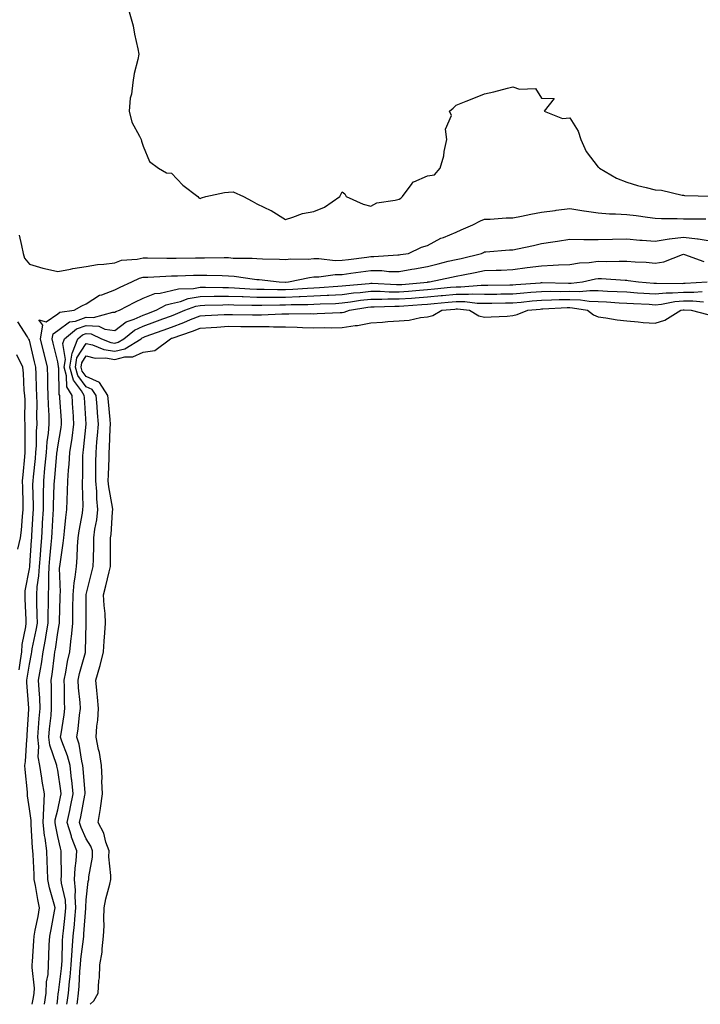
# Model space of a CAD drawing. Units: inches. Extents: x 936803 to 939443, y 7279418 to 7282058.
# Drawn here: x 937545 to 937784, y 7279418 to 7279764 of the extents above; entities that cross this region are included whole.
import ezdxf

# ---------------------------------------------------------------- set-up
doc = ezdxf.new("R2010")
doc.units = ezdxf.units.IN
doc.header["$MEASUREMENT"] = 0
doc.layers.add('Contour_93687279', color=7, linetype='Continuous', true_color=0x9f13c3)

msp = doc.modelspace()

# ---------------------------------------------------------------- linework, layer by layer
at = {"layer": 'Contour_93687279'}
for points in [[(937583.12, 7279766.85, 3220), (937584.54, 7279761.92, 3220), (937585.07, 7279758.94, 3220), (937586.15, 7279753.82, 3220), (937586.5, 7279751.92, 3220), (937586.18, 7279750.05, 3220), (937584.89, 7279745.08, 3220), (937584.46, 7279741.92, 3220), (937583.96, 7279737.83, 3220), (937583.46, 7279736.51, 3220), (937583.14, 7279731.92, 3220), (937584.13, 7279728, 3220), (937586.83, 7279723.14, 3220), (937587.34, 7279721.92, 3220), (937587.43, 7279721.3, 3220), (937588.05, 7279719.6, 3220), (937590.31, 7279714.19, 3220), (937593.44, 7279711.92, 3220), (937596.32, 7279710.19, 3220), (937598.05, 7279710.12, 3220), (937602.03, 7279705.9, 3220), (937607.23, 7279701.92, 3220), (937607.6, 7279701.47, 3220), (937608.05, 7279701.16, 3220), (937608.59, 7279701.38, 3220), (937610.04, 7279701.92, 3220), (937616.61, 7279703.36, 3220), (937618.05, 7279703.38, 3220), (937619.66, 7279703.53, 3220), (937623.31, 7279701.92, 3220), (937626.37, 7279700.24, 3220), (937628.05, 7279699.31, 3220), (937632.97, 7279697, 3220), (937633.08, 7279696.95, 3220), (937638.05, 7279693.85, 3220), (937640.72, 7279694.59, 3220), (937644.05, 7279695.91, 3220), (937648.05, 7279696.69, 3220), (937651.85, 7279698.12, 3220), (937657.22, 7279701.92, 3220), (937658.05, 7279703.55, 3220), (937659, 7279702.87, 3220), (937659.45, 7279701.92, 3220), (937665.35, 7279699.21, 3220), (937668.05, 7279698.56, 3220), (937670.24, 7279699.72, 3220), (937676.71, 7279700.58, 3220), (937678.05, 7279701, 3220), (937678.67, 7279701.3, 3220), (937679.24, 7279701.92, 3220), (937682.63, 7279706.5, 3220), (937682.91, 7279707.06, 3220), (937683.21, 7279707.08, 3220), (937688.05, 7279709.14, 3220), (937690.47, 7279709.5, 3220), (937692.51, 7279711.92, 3220), (937693.75, 7279716.22, 3220), (937693.89, 7279717.77, 3220), (937694.77, 7279721.92, 3220), (937694.37, 7279725.6, 3220), (937696.47, 7279730.35, 3220), (937695.75, 7279731.92, 3220), (937697.04, 7279732.93, 3220), (937698.05, 7279734.04, 3220), (937701.56, 7279735.43, 3220), (937703.71, 7279736.26, 3220), (937708.05, 7279738.01, 3220), (937711.32, 7279738.65, 3220), (937716.13, 7279740, 3220), (937718.05, 7279740.44, 3220), (937720.38, 7279739.59, 3220), (937725.97, 7279739.85, 3220), (937728.05, 7279736.5, 3220), (937732.51, 7279736.38, 3220), (937729.08, 7279731.92, 3220), (937735.5, 7279729.37, 3220), (937738.05, 7279729.6, 3220), (937740.97, 7279724.84, 3220), (937741.92, 7279721.92, 3220), (937743.83, 7279717.7, 3220), (937748.05, 7279712.22, 3220), (937748.22, 7279712.1, 3220), (937748.46, 7279711.92, 3220), (937754.47, 7279708.34, 3220), (937758.05, 7279706.93, 3220), (937761.85, 7279705.72, 3220), (937764.92, 7279705.05, 3220), (937768.05, 7279704.19, 3220), (937770.24, 7279704.11, 3220), (937777.6, 7279702.37, 3220), (937778.05, 7279702.35, 3220), (937778.35, 7279702.22, 3220), (937787.97, 7279702, 3220)], [(937544.46, 7279688.33, 3219), (937545.29, 7279684.68, 3219), (937545.83, 7279681.92, 3219), (937546.38, 7279680.25, 3219), (937548.05, 7279678.16, 3219), (937552.84, 7279676.71, 3219), (937553.33, 7279676.64, 3219), (937558.05, 7279675.53, 3219), (937562.52, 7279676.39, 3219), (937563.34, 7279676.64, 3219), (937568.05, 7279677.34, 3219), (937572.01, 7279677.96, 3219), (937574.26, 7279678.12, 3219), (937578.05, 7279678.64, 3219), (937580.48, 7279679.49, 3219), (937586.01, 7279679.88, 3219), (937588.05, 7279680.35, 3219), (937589.59, 7279680.38, 3219), (937596.34, 7279680.21, 3219), (937598.05, 7279680.24, 3219), (937599.69, 7279680.28, 3219), (937606.44, 7279680.31, 3219), (937608.05, 7279680.35, 3219), (937609.64, 7279680.34, 3219), (937616.55, 7279680.42, 3219), (937618.05, 7279680.41, 3219), (937619.69, 7279680.28, 3219), (937626.37, 7279680.24, 3219), (937628.05, 7279680.08, 3219), (937630, 7279679.97, 3219), (937635.99, 7279679.86, 3219), (937638.05, 7279679.72, 3219), (937640.02, 7279679.95, 3219), (937646.04, 7279679.91, 3219), (937648.05, 7279680.09, 3219), (937649.85, 7279680.12, 3219), (937655.58, 7279679.45, 3219), (937658.05, 7279679.48, 3219), (937660.19, 7279679.77, 3219), (937666.74, 7279680.61, 3219), (937668.05, 7279680.79, 3219), (937669.2, 7279680.77, 3219), (937677.54, 7279681.41, 3219), (937678.05, 7279681.4, 3219), (937678.48, 7279681.48, 3219), (937681.3, 7279681.92, 3219), (937685.9, 7279684.07, 3219), (937688.05, 7279684.65, 3219), (937692.76, 7279687.21, 3219), (937693.66, 7279687.53, 3219), (937698.05, 7279689.37, 3219), (937699.81, 7279690.16, 3219), (937703.92, 7279691.92, 3219), (937706.6, 7279693.37, 3219), (937708.05, 7279693.9, 3219), (937710.06, 7279693.92, 3219), (937715.62, 7279694.35, 3219), (937718.05, 7279694.37, 3219), (937721.11, 7279694.99, 3219), (937724.3, 7279695.66, 3219), (937728.05, 7279696.38, 3219), (937732.94, 7279697.03, 3219), (937733.19, 7279697.06, 3219), (937738.05, 7279697.7, 3219), (937743.02, 7279696.89, 3219), (937743.08, 7279696.88, 3219), (937748.05, 7279696.15, 3219), (937751.99, 7279695.86, 3219), (937754.11, 7279695.86, 3219), (937758.05, 7279695.6, 3219), (937761.33, 7279695.2, 3219), (937765.31, 7279694.66, 3219), (937768.05, 7279694.32, 3219), (937770.32, 7279694.19, 3219), (937775.8, 7279694.17, 3219), (937778.05, 7279694.05, 3219), (937780.18, 7279694.05, 3219), (937785.86, 7279694.11, 3219)], [(937549.09, 7279418, 3218), (937549.54, 7279420.44, 3218), (937549.76, 7279421.92, 3218), (937549.82, 7279423.69, 3218), (937549.02, 7279430.94, 3218), (937549.07, 7279431.92, 3218), (937549.12, 7279432.99, 3218), (937549.67, 7279440.3, 3218), (937549.75, 7279441.92, 3218), (937550.15, 7279444.02, 3218), (937551.1, 7279448.87, 3218), (937551.68, 7279451.92, 3218), (937550.98, 7279454.85, 3218), (937550.22, 7279459.75, 3218), (937549.77, 7279461.92, 3218), (937549.71, 7279463.59, 3218), (937549.34, 7279470.62, 3218), (937549.3, 7279471.92, 3218), (937549.15, 7279473.02, 3218), (937548.75, 7279481.22, 3218), (937548.67, 7279481.92, 3218), (937548.69, 7279482.56, 3218), (937548.05, 7279486.73, 3218), (937547.43, 7279491.3, 3218), (937547.43, 7279491.92, 3218), (937547.37, 7279492.59, 3218), (937546.63, 7279500.5, 3218), (937546.51, 7279501.92, 3218), (937546.69, 7279503.28, 3218), (937547.14, 7279511.01, 3218), (937547.25, 7279511.92, 3218), (937547.27, 7279512.69, 3218), (937547.9, 7279521.77, 3218), (937547.91, 7279521.92, 3218), (937547.91, 7279522.07, 3218), (937547.21, 7279531.08, 3218), (937547.2, 7279531.92, 3218), (937547.29, 7279532.68, 3218), (937548.05, 7279537.52, 3218), (937548.79, 7279541.18, 3218), (937548.9, 7279541.92, 3218), (937549.09, 7279542.96, 3218), (937550.46, 7279549.52, 3218), (937550.87, 7279551.92, 3218), (937550.85, 7279554.72, 3218), (937550.69, 7279559.28, 3218), (937550.67, 7279561.92, 3218), (937550.86, 7279564.73, 3218), (937551.42, 7279568.55, 3218), (937551.61, 7279571.92, 3218), (937551.93, 7279575.81, 3218), (937552.08, 7279577.89, 3218), (937552.42, 7279581.92, 3218), (937552.68, 7279586.55, 3218), (937552.72, 7279587.25, 3218), (937552.98, 7279591.92, 3218), (937553.04, 7279596.91, 3218), (937553.04, 7279596.93, 3218), (937553.09, 7279601.92, 3218), (937553.54, 7279606.43, 3218), (937553.64, 7279607.51, 3218), (937554.07, 7279611.92, 3218), (937554.33, 7279615.64, 3218), (937554.8, 7279618.68, 3218), (937555.07, 7279621.92, 3218), (937555, 7279624.97, 3218), (937554.78, 7279628.65, 3218), (937554.71, 7279631.92, 3218), (937554.61, 7279635.36, 3218), (937554.55, 7279638.42, 3218), (937554.45, 7279641.92, 3218), (937553.28, 7279646.69, 3218), (937553.19, 7279647.07, 3218), (937552, 7279651.92, 3218), (937552.81, 7279656.68, 3218), (937551.42, 7279658.54, 3218), (937553.98, 7279657.85, 3218), (937558.05, 7279660.65, 3218), (937558.78, 7279661.2, 3218), (937563.76, 7279661.92, 3218), (937566.45, 7279663.52, 3218), (937568.05, 7279664.19, 3218), (937572.74, 7279667.23, 3218), (937573.51, 7279667.38, 3218), (937578.05, 7279669.07, 3218), (937579.93, 7279670.04, 3218), (937584.05, 7279671.92, 3218), (937586.74, 7279673.23, 3218), (937588.05, 7279673.53, 3218), (937589.69, 7279673.56, 3218), (937596.04, 7279673.93, 3218), (937598.05, 7279673.97, 3218), (937600.14, 7279674.01, 3218), (937605.73, 7279674.23, 3218), (937608.05, 7279674.29, 3218), (937610.4, 7279674.27, 3218), (937615.87, 7279674.1, 3218), (937618.05, 7279674.08, 3218), (937620.06, 7279673.93, 3218), (937627.15, 7279672.82, 3218), (937628.05, 7279672.74, 3218), (937628.82, 7279672.69, 3218), (937635.83, 7279671.92, 3218), (937637.97, 7279671.83, 3218), (937638.05, 7279671.83, 3218), (937638.13, 7279671.84, 3218), (937639.13, 7279671.92, 3218), (937646.49, 7279673.48, 3218), (937648.05, 7279673.62, 3218), (937649.78, 7279673.65, 3218), (937655.51, 7279674.46, 3218), (937658.05, 7279674.49, 3218), (937661.04, 7279674.91, 3218), (937664.54, 7279675.43, 3218), (937668.05, 7279675.9, 3218), (937671.98, 7279675.85, 3218), (937674.38, 7279675.58, 3218), (937678.05, 7279675.52, 3218), (937682.47, 7279676.34, 3218), (937683.43, 7279676.54, 3218), (937688.05, 7279677.36, 3218), (937691.76, 7279678.21, 3218), (937695.26, 7279679.14, 3218), (937698.05, 7279679.81, 3218), (937699.8, 7279680.16, 3218), (937706.98, 7279681.92, 3218), (937707.71, 7279682.25, 3218), (937708.05, 7279682.41, 3218), (937708.57, 7279682.45, 3218), (937716.86, 7279683.11, 3218), (937718.05, 7279683.2, 3218), (937719.68, 7279683.55, 3218), (937725.23, 7279684.74, 3218), (937728.05, 7279685.35, 3218), (937732.1, 7279685.97, 3218), (937733.72, 7279686.25, 3218), (937738.05, 7279686.89, 3218), (937742.94, 7279686.81, 3218), (937743.14, 7279686.82, 3218), (937748.05, 7279686.76, 3218), (937753, 7279686.87, 3218), (937753.09, 7279686.87, 3218), (937758.05, 7279686.98, 3218), (937762.7, 7279686.57, 3218), (937763.44, 7279686.54, 3218), (937768.05, 7279686.16, 3218), (937772.97, 7279687, 3218), (937773.12, 7279687, 3218), (937778.05, 7279687.61, 3218), (937782.95, 7279687.03, 3218), (937783.16, 7279687.03, 3218), (937788.05, 7279686.23, 3218)], [(937553.43, 7279418, 3217), (937554.01, 7279421.92, 3217), (937554.14, 7279425.84, 3217), (937554.63, 7279428.49, 3217), (937554.78, 7279431.92, 3217), (937554.94, 7279435.03, 3217), (937555.06, 7279438.93, 3217), (937555.22, 7279441.92, 3217), (937555.67, 7279444.29, 3217), (937556.87, 7279450.74, 3217), (937557.09, 7279451.92, 3217), (937556.8, 7279453.17, 3217), (937555.12, 7279458.99, 3217), (937554.51, 7279461.92, 3217), (937554.39, 7279465.58, 3217), (937554.36, 7279468.23, 3217), (937554.24, 7279471.92, 3217), (937553.63, 7279476.34, 3217), (937553.43, 7279477.3, 3217), (937552.89, 7279481.92, 3217), (937553.09, 7279486.88, 3217), (937553.12, 7279486.99, 3217), (937553.43, 7279491.92, 3217), (937552.6, 7279496.47, 3217), (937552.44, 7279497.53, 3217), (937551.69, 7279501.92, 3217), (937551.12, 7279505, 3217), (937551.39, 7279508.58, 3217), (937551, 7279511.92, 3217), (937551.3, 7279515.17, 3217), (937551.56, 7279518.41, 3217), (937551.9, 7279521.92, 3217), (937551.73, 7279525.6, 3217), (937551.45, 7279528.52, 3217), (937551.28, 7279531.92, 3217), (937551.94, 7279535.81, 3217), (937552.31, 7279537.66, 3217), (937552.97, 7279541.92, 3217), (937553.75, 7279546.22, 3217), (937553.99, 7279547.86, 3217), (937554.69, 7279551.92, 3217), (937554.67, 7279555.3, 3217), (937554.77, 7279558.64, 3217), (937554.75, 7279561.92, 3217), (937554.96, 7279565.01, 3217), (937554.87, 7279568.74, 3217), (937555.05, 7279571.92, 3217), (937555.28, 7279574.69, 3217), (937555.76, 7279579.63, 3217), (937555.95, 7279581.92, 3217), (937556.06, 7279583.9, 3217), (937556.42, 7279590.29, 3217), (937556.51, 7279591.92, 3217), (937556.53, 7279593.44, 3217), (937556.83, 7279600.7, 3217), (937556.85, 7279601.92, 3217), (937556.96, 7279603.01, 3217), (937557.73, 7279611.6, 3217), (937557.76, 7279611.92, 3217), (937557.78, 7279612.19, 3217), (937558.05, 7279613.94, 3217), (937559.24, 7279620.74, 3217), (937559.39, 7279621.92, 3217), (937559.31, 7279623.18, 3217), (937558.82, 7279631.15, 3217), (937558.77, 7279631.92, 3217), (937558.5, 7279632.37, 3217), (937558.37, 7279641.6, 3217), (937558.28, 7279641.92, 3217), (937558.32, 7279642.19, 3217), (937558.05, 7279643.84, 3217), (937556.47, 7279650.34, 3217), (937556.08, 7279651.92, 3217), (937556.37, 7279653.61, 3217), (937558.05, 7279654.76, 3217), (937562.16, 7279657.81, 3217), (937564.25, 7279658.11, 3217), (937568.05, 7279659.5, 3217), (937570.63, 7279659.33, 3217), (937577.42, 7279661.3, 3217), (937578.05, 7279661.21, 3217), (937578.46, 7279661.51, 3217), (937579.71, 7279661.92, 3217), (937585.17, 7279664.8, 3217), (937588.05, 7279666.18, 3217), (937592.18, 7279667.79, 3217), (937594.02, 7279667.89, 3217), (937598.05, 7279668.84, 3217), (937600.52, 7279669.46, 3217), (937605.71, 7279669.59, 3217), (937608.05, 7279669.99, 3217), (937609.96, 7279670.01, 3217), (937616.04, 7279669.92, 3217), (937618.05, 7279669.94, 3217), (937620.12, 7279669.85, 3217), (937625.61, 7279669.48, 3217), (937628.05, 7279669.38, 3217), (937630.6, 7279669.37, 3217), (937635.32, 7279669.19, 3217), (937638.05, 7279669.18, 3217), (937640.68, 7279669.29, 3217), (937645.84, 7279669.71, 3217), (937648.05, 7279669.81, 3217), (937650.06, 7279669.91, 3217), (937656.52, 7279670.39, 3217), (937658.05, 7279670.46, 3217), (937659.33, 7279670.64, 3217), (937667.47, 7279671.34, 3217), (937668.05, 7279671.41, 3217), (937668.56, 7279671.4, 3217), (937677.08, 7279670.95, 3217), (937678.05, 7279670.94, 3217), (937678.96, 7279671.01, 3217), (937687.98, 7279671.84, 3217), (937688.05, 7279671.85, 3217), (937688.11, 7279671.86, 3217), (937688.77, 7279671.92, 3217), (937696.44, 7279673.52, 3217), (937698.05, 7279673.91, 3217), (937700.55, 7279674.42, 3217), (937704.81, 7279675.16, 3217), (937708.05, 7279675.87, 3217), (937712.14, 7279676.01, 3217), (937713.91, 7279676.05, 3217), (937718.05, 7279676.2, 3217), (937723.04, 7279676.91, 3217), (937723.06, 7279676.91, 3217), (937728.05, 7279677.59, 3217), (937732.25, 7279677.72, 3217), (937734.03, 7279677.9, 3217), (937738.05, 7279678.03, 3217), (937741.43, 7279678.54, 3217), (937744.85, 7279678.72, 3217), (937748.05, 7279679.13, 3217), (937750.89, 7279679.08, 3217), (937755.36, 7279679.22, 3217), (937758.05, 7279679.19, 3217), (937761.05, 7279678.92, 3217), (937764.9, 7279678.78, 3217), (937768.05, 7279678.46, 3217), (937771.06, 7279678.91, 3217), (937777.63, 7279681.51, 3217), (937778.05, 7279681.6, 3217), (937778.42, 7279681.55, 3217), (937785.21, 7279679.09, 3217)], [(937557.8, 7279418, 3216), (937558.05, 7279420.1, 3216), (937558.21, 7279421.76, 3216), (937558.23, 7279421.92, 3216), (937558.25, 7279422.12, 3216), (937559.34, 7279430.63, 3216), (937559.45, 7279431.92, 3216), (937559.55, 7279433.42, 3216), (937559.68, 7279440.29, 3216), (937559.82, 7279441.92, 3216), (937560.01, 7279443.88, 3216), (937560.67, 7279449.3, 3216), (937560.92, 7279451.92, 3216), (937560.73, 7279454.6, 3216), (937559.36, 7279460.61, 3216), (937559.23, 7279461.92, 3216), (937559.3, 7279463.18, 3216), (937559.21, 7279470.76, 3216), (937559.29, 7279471.92, 3216), (937558.95, 7279472.82, 3216), (937558.05, 7279476.97, 3216), (937557.21, 7279481.08, 3216), (937557.11, 7279481.92, 3216), (937557.15, 7279482.83, 3216), (937558.05, 7279486.39, 3216), (937559.02, 7279490.95, 3216), (937559.22, 7279491.92, 3216), (937559.1, 7279492.97, 3216), (937558.05, 7279500.24, 3216), (937557.76, 7279501.64, 3216), (937557.71, 7279501.92, 3216), (937557.64, 7279502.33, 3216), (937555.2, 7279509.07, 3216), (937554.86, 7279511.92, 3216), (937555.13, 7279514.84, 3216), (937555.67, 7279519.54, 3216), (937555.9, 7279521.92, 3216), (937555.79, 7279524.18, 3216), (937555.8, 7279529.67, 3216), (937555.69, 7279531.92, 3216), (937556.03, 7279533.94, 3216), (937556.85, 7279540.72, 3216), (937557.03, 7279541.92, 3216), (937557.19, 7279542.78, 3216), (937558.05, 7279548.71, 3216), (937558.56, 7279551.41, 3216), (937558.6, 7279551.92, 3216), (937558.62, 7279552.49, 3216), (937558.91, 7279561.06, 3216), (937558.92, 7279561.92, 3216), (937559, 7279562.87, 3216), (937558.71, 7279571.26, 3216), (937558.78, 7279571.92, 3216), (937558.86, 7279572.73, 3216), (937559.97, 7279580.01, 3216), (937560.13, 7279581.92, 3216), (937560.43, 7279584.3, 3216), (937560.84, 7279589.13, 3216), (937561.24, 7279591.92, 3216), (937561.31, 7279595.18, 3216), (937561.52, 7279598.45, 3216), (937561.58, 7279601.92, 3216), (937561.83, 7279605.7, 3216), (937562.09, 7279607.89, 3216), (937562.33, 7279611.92, 3216), (937563.05, 7279616.92, 3216), (937563.72, 7279621.92, 3216), (937563.42, 7279626.55, 3216), (937563.37, 7279627.24, 3216), (937563.07, 7279631.92, 3216), (937561.18, 7279635.05, 3216), (937561.13, 7279638.84, 3216), (937560.27, 7279641.92, 3216), (937560.72, 7279644.59, 3216), (937559.78, 7279650.19, 3216), (937560.47, 7279651.92, 3216), (937564.61, 7279655.36, 3216), (937568.05, 7279656.61, 3216), (937572.46, 7279656.33, 3216), (937574.64, 7279655.33, 3216), (937578.05, 7279654.86, 3216), (937582.11, 7279657.87, 3216), (937584.92, 7279658.79, 3216), (937588.05, 7279660.22, 3216), (937589.3, 7279660.67, 3216), (937592.62, 7279661.92, 3216), (937596.15, 7279663.82, 3216), (937598.05, 7279664.27, 3216), (937601.19, 7279665.05, 3216), (937603.88, 7279666.09, 3216), (937608.05, 7279666.81, 3216), (937613, 7279666.87, 3216), (937613.1, 7279666.87, 3216), (937618.05, 7279666.92, 3216), (937622.85, 7279666.72, 3216), (937623.26, 7279666.71, 3216), (937628.05, 7279666.53, 3216), (937632.64, 7279666.51, 3216), (937633.44, 7279666.54, 3216), (937638.05, 7279666.52, 3216), (937642.85, 7279666.72, 3216), (937643.24, 7279666.72, 3216), (937648.05, 7279666.95, 3216), (937652.78, 7279667.18, 3216), (937653.36, 7279667.23, 3216), (937658.05, 7279667.48, 3216), (937661.98, 7279667.99, 3216), (937664.32, 7279668.19, 3216), (937668.05, 7279668.65, 3216), (937671.35, 7279668.62, 3216), (937674.58, 7279668.44, 3216), (937678.05, 7279668.42, 3216), (937681.3, 7279668.67, 3216), (937685.15, 7279669.03, 3216), (937688.05, 7279669.24, 3216), (937690.49, 7279669.48, 3216), (937696.15, 7279670.02, 3216), (937698.05, 7279670.2, 3216), (937699.79, 7279670.17, 3216), (937706.88, 7279670.76, 3216), (937708.05, 7279670.74, 3216), (937709.22, 7279670.75, 3216), (937716.98, 7279670.85, 3216), (937718.05, 7279670.86, 3216), (937719.03, 7279670.94, 3216), (937727.75, 7279671.62, 3216), (937728.05, 7279671.65, 3216), (937728.32, 7279671.65, 3216), (937737.61, 7279671.47, 3216), (937738.05, 7279671.48, 3216), (937738.5, 7279671.47, 3216), (937742.53, 7279671.92, 3216), (937747.04, 7279672.94, 3216), (937748.05, 7279673.06, 3216), (937749.17, 7279673.04, 3216), (937757.47, 7279672.5, 3216), (937758.05, 7279672.49, 3216), (937758.57, 7279672.44, 3216), (937762.14, 7279671.92, 3216), (937767.62, 7279671.48, 3216), (937768.05, 7279671.46, 3216), (937768.47, 7279671.5, 3216), (937777.51, 7279671.37, 3216), (937778.05, 7279671.42, 3216), (937778.55, 7279671.42, 3216), (937786.36, 7279671.92, 3216)], [(937561.29, 7279418, 3215), (937561.35, 7279418.62, 3215), (937561.8, 7279421.92, 3215), (937562.17, 7279426.03, 3215), (937562.37, 7279427.6, 3215), (937562.71, 7279431.92, 3215), (937563.07, 7279436.9, 3215), (937563.08, 7279436.95, 3215), (937563.48, 7279441.92, 3215), (937563.89, 7279446.08, 3215), (937564.03, 7279447.9, 3215), (937564.41, 7279451.92, 3215), (937564.12, 7279455.85, 3215), (937564.27, 7279458.14, 3215), (937563.9, 7279461.92, 3215), (937564.14, 7279465.83, 3215), (937564.5, 7279468.37, 3215), (937564.74, 7279471.92, 3215), (937562.91, 7279476.77, 3215), (937562.83, 7279477.14, 3215), (937561.4, 7279481.92, 3215), (937562.27, 7279486.14, 3215), (937562.54, 7279487.43, 3215), (937563.46, 7279491.92, 3215), (937562.94, 7279496.81, 3215), (937562.9, 7279497.07, 3215), (937562.35, 7279501.92, 3215), (937561.49, 7279505.36, 3215), (937559.5, 7279510.47, 3215), (937559.05, 7279511.92, 3215), (937559.21, 7279513.08, 3215), (937560.27, 7279519.7, 3215), (937560.57, 7279521.92, 3215), (937560.44, 7279524.31, 3215), (937560.45, 7279529.52, 3215), (937560.34, 7279531.92, 3215), (937560.91, 7279534.78, 3215), (937561.46, 7279538.5, 3215), (937562.24, 7279541.92, 3215), (937562.76, 7279546.63, 3215), (937562.85, 7279547.12, 3215), (937563.29, 7279551.92, 3215), (937563.39, 7279556.59, 3215), (937563.39, 7279557.26, 3215), (937563.47, 7279561.92, 3215), (937563.81, 7279566.17, 3215), (937564.21, 7279568.08, 3215), (937564.6, 7279571.92, 3215), (937564.9, 7279575.07, 3215), (937564.99, 7279578.86, 3215), (937565.25, 7279581.92, 3215), (937565.57, 7279584.4, 3215), (937566.72, 7279590.59, 3215), (937566.91, 7279591.92, 3215), (937566.94, 7279593.03, 3215), (937566.75, 7279600.62, 3215), (937566.78, 7279601.92, 3215), (937566.85, 7279603.12, 3215), (937566.9, 7279610.77, 3215), (937566.97, 7279611.92, 3215), (937567.1, 7279612.87, 3215), (937568.05, 7279621.91, 3215), (937567.42, 7279631.29, 3215), (937567.37, 7279631.92, 3215), (937566.35, 7279633.62, 3215), (937563.52, 7279637.4, 3215), (937562.26, 7279641.92, 3215), (937563.09, 7279646.87, 3215), (937563.25, 7279647.12, 3215), (937565.14, 7279651.92, 3215), (937566.73, 7279653.24, 3215), (937568.05, 7279653.72, 3215), (937569.74, 7279653.61, 3215), (937573.42, 7279651.92, 3215), (937576.73, 7279650.59, 3215), (937578.05, 7279650.39, 3215), (937579.29, 7279650.68, 3215), (937581.29, 7279651.92, 3215), (937585.04, 7279654.93, 3215), (937588.05, 7279656.3, 3215), (937592.17, 7279657.81, 3215), (937595, 7279658.86, 3215), (937598.05, 7279660, 3215), (937599.46, 7279660.51, 3215), (937602.77, 7279661.92, 3215), (937606.59, 7279663.38, 3215), (937608.05, 7279663.64, 3215), (937609.79, 7279663.66, 3215), (937616.08, 7279663.88, 3215), (937618.05, 7279663.91, 3215), (937619.96, 7279663.82, 3215), (937626.23, 7279663.75, 3215), (937628.05, 7279663.67, 3215), (937629.79, 7279663.67, 3215), (937636.1, 7279663.87, 3215), (937638.05, 7279663.86, 3215), (937640.08, 7279663.95, 3215), (937645.98, 7279663.99, 3215), (937648.05, 7279664.09, 3215), (937650.33, 7279664.2, 3215), (937655.62, 7279664.35, 3215), (937658.05, 7279664.48, 3215), (937661, 7279664.87, 3215), (937664.52, 7279665.46, 3215), (937668.05, 7279665.88, 3215), (937671.98, 7279665.85, 3215), (937674.04, 7279665.93, 3215), (937678.05, 7279665.9, 3215), (937682.36, 7279666.23, 3215), (937683.67, 7279666.3, 3215), (937688.05, 7279666.65, 3215), (937692.86, 7279667.11, 3215), (937693.27, 7279667.14, 3215), (937698.05, 7279667.6, 3215), (937702.43, 7279667.54, 3215), (937703.78, 7279667.65, 3215), (937708.05, 7279667.57, 3215), (937712.34, 7279667.63, 3215), (937713.78, 7279667.65, 3215), (937718.05, 7279667.7, 3215), (937721.92, 7279668.05, 3215), (937724.37, 7279668.24, 3215), (937728.05, 7279668.56, 3215), (937731.36, 7279668.61, 3215), (937734.68, 7279668.55, 3215), (937738.05, 7279668.6, 3215), (937741.45, 7279668.52, 3215), (937745.05, 7279668.92, 3215), (937748.05, 7279668.81, 3215), (937751.32, 7279668.66, 3215), (937754.65, 7279668.52, 3215), (937758.05, 7279668.35, 3215), (937761.87, 7279668.1, 3215), (937764.06, 7279667.93, 3215), (937768.05, 7279667.67, 3215), (937771.93, 7279668.03, 3215), (937774.14, 7279668, 3215), (937778.05, 7279668.31, 3215), (937781.67, 7279668.31, 3215), (937784.62, 7279668.49, 3215)], [(937564.81, 7279418, 3214), (937564.95, 7279418.82, 3214), (937565.38, 7279421.92, 3214), (937565.59, 7279424.37, 3214), (937565.8, 7279429.67, 3214), (937565.98, 7279431.92, 3214), (937566.12, 7279433.85, 3214), (937567.06, 7279440.93, 3214), (937567.15, 7279441.92, 3214), (937567.22, 7279442.74, 3214), (937567.87, 7279451.74, 3214), (937567.89, 7279451.92, 3214), (937567.88, 7279452.09, 3214), (937568.05, 7279454.76, 3214), (937568.78, 7279461.19, 3214), (937568.93, 7279461.92, 3214), (937568.97, 7279462.84, 3214), (937570.24, 7279469.72, 3214), (937570.31, 7279471.92, 3214), (937569.72, 7279473.59, 3214), (937568.05, 7279476.13, 3214), (937566.25, 7279480.12, 3214), (937565.71, 7279481.92, 3214), (937566.11, 7279483.85, 3214), (937567.6, 7279491.47, 3214), (937567.69, 7279491.92, 3214), (937567.65, 7279492.32, 3214), (937567.02, 7279500.89, 3214), (937566.9, 7279501.92, 3214), (937566.52, 7279503.44, 3214), (937565.54, 7279509.41, 3214), (937564.75, 7279511.92, 3214), (937565.16, 7279514.81, 3214), (937565.72, 7279519.59, 3214), (937566.03, 7279521.92, 3214), (937565.92, 7279524.05, 3214), (937565.38, 7279529.25, 3214), (937565.26, 7279531.92, 3214), (937565.72, 7279534.24, 3214), (937567.76, 7279541.64, 3214), (937567.83, 7279541.92, 3214), (937567.85, 7279542.13, 3214), (937567.98, 7279551.85, 3214), (937567.99, 7279551.99, 3214), (937568.02, 7279561.89, 3214), (937568.02, 7279561.92, 3214), (937568.02, 7279561.95, 3214), (937568.05, 7279562.08, 3214), (937570.03, 7279569.95, 3214), (937570.51, 7279571.92, 3214), (937570.55, 7279574.42, 3214), (937570.68, 7279579.28, 3214), (937570.73, 7279581.92, 3214), (937571.13, 7279585.01, 3214), (937571.75, 7279588.22, 3214), (937572.18, 7279591.92, 3214), (937571.78, 7279595.65, 3214), (937571.72, 7279598.25, 3214), (937571.38, 7279601.92, 3214), (937571.46, 7279605.33, 3214), (937571.47, 7279608.49, 3214), (937571.55, 7279611.92, 3214), (937571.82, 7279615.7, 3214), (937572.05, 7279617.92, 3214), (937572.33, 7279621.92, 3214), (937572, 7279625.87, 3214), (937571.85, 7279628.12, 3214), (937571.55, 7279631.92, 3214), (937570.17, 7279634.04, 3214), (937568.05, 7279634.99, 3214), (937565.08, 7279638.95, 3214), (937564.26, 7279641.92, 3214), (937564.8, 7279645.17, 3214), (937568.05, 7279650.27, 3214), (937570.23, 7279649.74, 3214), (937574.26, 7279648.12, 3214), (937578.05, 7279647.53, 3214), (937581.6, 7279648.38, 3214), (937587.33, 7279651.92, 3214), (937587.73, 7279652.24, 3214), (937588.05, 7279652.38, 3214), (937588.78, 7279652.65, 3214), (937595.05, 7279654.92, 3214), (937598.05, 7279656.03, 3214), (937602.36, 7279657.61, 3214), (937604.75, 7279658.63, 3214), (937608.05, 7279659.94, 3214), (937609.91, 7279660.06, 3214), (937616.53, 7279660.4, 3214), (937618.05, 7279660.49, 3214), (937619.49, 7279660.48, 3214), (937626.47, 7279660.35, 3214), (937628.05, 7279660.33, 3214), (937629.64, 7279660.33, 3214), (937636.82, 7279660.7, 3214), (937638.05, 7279660.7, 3214), (937639.31, 7279660.66, 3214), (937646.88, 7279660.76, 3214), (937648.05, 7279660.72, 3214), (937649.24, 7279660.74, 3214), (937657.27, 7279661.14, 3214), (937658.05, 7279661.15, 3214), (937658.72, 7279661.25, 3214), (937660.56, 7279661.92, 3214), (937666.99, 7279662.98, 3214), (937668.05, 7279663.11, 3214), (937669.23, 7279663.1, 3214), (937676.57, 7279663.4, 3214), (937678.05, 7279663.39, 3214), (937679.64, 7279663.51, 3214), (937686.08, 7279663.89, 3214), (937688.05, 7279664.04, 3214), (937690.39, 7279664.26, 3214), (937695.24, 7279664.73, 3214), (937698.05, 7279665, 3214), (937701.09, 7279664.96, 3214), (937705.51, 7279664.47, 3214), (937708.05, 7279664.42, 3214), (937710.58, 7279664.46, 3214), (937715.45, 7279664.52, 3214), (937718.05, 7279664.55, 3214), (937720.94, 7279664.81, 3214), (937724.78, 7279665.19, 3214), (937728.05, 7279665.47, 3214), (937731.66, 7279665.53, 3214), (937734.3, 7279665.67, 3214), (937738.05, 7279665.73, 3214), (937741.76, 7279665.63, 3214), (937744.87, 7279665.1, 3214), (937748.05, 7279665, 3214), (937750.98, 7279664.85, 3214), (937755.39, 7279664.58, 3214), (937758.05, 7279664.45, 3214), (937760.42, 7279664.29, 3214), (937765.95, 7279664.02, 3214), (937768.05, 7279663.88, 3214), (937770.22, 7279664.09, 3214), (937775.01, 7279664.97, 3214), (937778.05, 7279665.2, 3214), (937781.32, 7279665.19, 3214), (937785.03, 7279664.94, 3214)], [(937569.4, 7279418, 3213), (937570.75, 7279419.21, 3213), (937572.29, 7279421.92, 3213), (937572.5, 7279426.37, 3213), (937572.66, 7279427.31, 3213), (937572.83, 7279431.92, 3213), (937573.7, 7279436.27, 3213), (937573.61, 7279437.49, 3213), (937574.17, 7279441.92, 3213), (937574.36, 7279445.61, 3213), (937574.22, 7279448.09, 3213), (937574.38, 7279451.92, 3213), (937574.93, 7279455.04, 3213), (937576.34, 7279460.21, 3213), (937576.69, 7279461.92, 3213), (937576.75, 7279463.22, 3213), (937575.99, 7279469.87, 3213), (937576.06, 7279471.92, 3213), (937574.96, 7279475.01, 3213), (937574.29, 7279478.16, 3213), (937572.19, 7279481.92, 3213), (937573.11, 7279486.85, 3213), (937573.11, 7279486.98, 3213), (937573.75, 7279491.92, 3213), (937573.58, 7279496.39, 3213), (937573.62, 7279497.49, 3213), (937573.42, 7279501.92, 3213), (937572.66, 7279506.53, 3213), (937572.4, 7279507.56, 3213), (937571.57, 7279511.92, 3213), (937571.82, 7279515.7, 3213), (937572.16, 7279517.82, 3213), (937572.39, 7279521.92, 3213), (937572.05, 7279525.92, 3213), (937571.72, 7279528.25, 3213), (937571.38, 7279531.92, 3213), (937572.8, 7279536.67, 3213), (937572.93, 7279537.04, 3213), (937574.14, 7279541.92, 3213), (937574.35, 7279545.62, 3213), (937574.64, 7279548.51, 3213), (937574.86, 7279551.92, 3213), (937574.65, 7279555.32, 3213), (937574.31, 7279558.18, 3213), (937574.11, 7279561.92, 3213), (937574.9, 7279565.07, 3213), (937576.07, 7279569.95, 3213), (937576.56, 7279571.92, 3213), (937576.59, 7279573.38, 3213), (937576.61, 7279580.48, 3213), (937576.63, 7279581.92, 3213), (937576.8, 7279583.17, 3213), (937577.25, 7279591.12, 3213), (937577.35, 7279591.92, 3213), (937577.26, 7279592.71, 3213), (937575.99, 7279599.86, 3213), (937575.8, 7279601.92, 3213), (937575.85, 7279604.12, 3213), (937576.07, 7279609.95, 3213), (937576.12, 7279611.92, 3213), (937576.25, 7279613.72, 3213), (937576.5, 7279620.38, 3213), (937576.61, 7279621.92, 3213), (937576.48, 7279623.49, 3213), (937575.88, 7279629.74, 3213), (937575.7, 7279631.92, 3213), (937572.68, 7279636.55, 3213), (937568.05, 7279638.63, 3213), (937566.64, 7279640.51, 3213), (937566.25, 7279641.92, 3213), (937566.51, 7279643.46, 3213), (937568.05, 7279645.88, 3213), (937571.24, 7279645.11, 3213), (937574.79, 7279645.18, 3213), (937578.05, 7279644.66, 3213), (937581.65, 7279645.52, 3213), (937584.43, 7279645.54, 3213), (937588.05, 7279647.17, 3213), (937592.19, 7279647.79, 3213), (937597.67, 7279651.92, 3213), (937597.95, 7279652.02, 3213), (937598.05, 7279652.06, 3213), (937598.26, 7279652.13, 3213), (937605.4, 7279654.57, 3213), (937608.05, 7279655.62, 3213), (937612.01, 7279655.88, 3213), (937613.93, 7279656.04, 3213), (937618.05, 7279656.3, 3213), (937622.39, 7279656.27, 3213), (937623.71, 7279656.27, 3213), (937628.05, 7279656.23, 3213), (937632.35, 7279656.22, 3213), (937633.83, 7279656.15, 3213), (937638.05, 7279656.14, 3213), (937642.17, 7279656.03, 3213), (937644.06, 7279655.91, 3213), (937648.05, 7279655.8, 3213), (937651.98, 7279655.85, 3213), (937654.18, 7279655.79, 3213), (937658.05, 7279655.84, 3213), (937662.64, 7279656.52, 3213), (937663.46, 7279656.51, 3213), (937668.05, 7279657.5, 3213), (937672.25, 7279657.72, 3213), (937674.09, 7279657.96, 3213), (937678.05, 7279658.2, 3213), (937681.54, 7279658.43, 3213), (937685.52, 7279659.38, 3213), (937688.05, 7279659.63, 3213), (937689.86, 7279660.11, 3213), (937693.06, 7279661.92, 3213), (937697.62, 7279662.36, 3213), (937698.05, 7279662.4, 3213), (937698.52, 7279662.39, 3213), (937702.76, 7279661.92, 3213), (937706.1, 7279659.97, 3213), (937708.05, 7279659.44, 3213), (937710.35, 7279659.62, 3213), (937716.01, 7279659.89, 3213), (937718.05, 7279660.04, 3213), (937719.58, 7279660.39, 3213), (937723.27, 7279661.92, 3213), (937727.62, 7279662.35, 3213), (937728.05, 7279662.39, 3213), (937728.53, 7279662.4, 3213), (937737.13, 7279662.84, 3213), (937738.05, 7279662.85, 3213), (937738.96, 7279662.83, 3213), (937744.28, 7279661.92, 3213), (937746.4, 7279660.28, 3213), (937748.05, 7279659.6, 3213), (937750.71, 7279659.26, 3213), (937754.69, 7279658.56, 3213), (937758.05, 7279658.18, 3213), (937762.1, 7279657.87, 3213), (937763.79, 7279657.65, 3213), (937768.05, 7279657.37, 3213), (937771.48, 7279658.48, 3213), (937777.04, 7279661.92, 3213), (937777.89, 7279662.08, 3213), (937778.05, 7279662.09, 3213), (937778.22, 7279662.09, 3213), (937780.69, 7279661.92, 3213), (937786.53, 7279660.4, 3213)], [(937544.46, 7279535.51, 3219), (937544.98, 7279538.85, 3219), (937545.37, 7279541.92, 3219), (937545.55, 7279544.43, 3219), (937546.8, 7279550.67, 3219), (937546.91, 7279551.92, 3219), (937546.9, 7279553.07, 3219), (937546.6, 7279560.47, 3219), (937546.59, 7279561.92, 3219), (937546.61, 7279563.36, 3219), (937548.05, 7279570.99, 3219), (937548.17, 7279571.8, 3219), (937548.18, 7279571.92, 3219), (937548.19, 7279572.06, 3219), (937548.83, 7279581.14, 3219), (937548.89, 7279581.92, 3219), (937548.94, 7279582.81, 3219), (937549.38, 7279590.59, 3219), (937549.46, 7279591.92, 3219), (937549.47, 7279593.35, 3219), (937549.32, 7279600.65, 3219), (937549.34, 7279601.92, 3219), (937549.48, 7279603.36, 3219), (937550.17, 7279609.79, 3219), (937550.38, 7279611.92, 3219), (937550.56, 7279614.43, 3219), (937550.55, 7279619.42, 3219), (937550.76, 7279621.92, 3219), (937550.69, 7279624.56, 3219), (937550.76, 7279629.21, 3219), (937550.7, 7279631.92, 3219), (937550.62, 7279634.5, 3219), (937550.45, 7279639.52, 3219), (937550.38, 7279641.92, 3219), (937549.92, 7279643.8, 3219), (937548.05, 7279651.4, 3219), (937547.91, 7279651.77, 3219), (937547.81, 7279651.92, 3219), (937547.39, 7279652.57, 3219), (937543.98, 7279657.86, 3219)], [(937544.04, 7279577.92, 3220), (937544.97, 7279581.92, 3220), (937545.3, 7279584.66, 3220), (937545.6, 7279589.47, 3220), (937545.86, 7279591.92, 3220), (937545.83, 7279594.14, 3220), (937545.72, 7279599.6, 3220), (937545.69, 7279601.92, 3220), (937545.85, 7279604.13, 3220), (937546.52, 7279610.39, 3220), (937546.63, 7279611.92, 3220), (937546.64, 7279613.34, 3220), (937546.62, 7279620.49, 3220), (937546.62, 7279621.92, 3220), (937546.49, 7279623.48, 3220), (937546.59, 7279630.46, 3220), (937546.43, 7279631.92, 3220), (937546.26, 7279633.72, 3220), (937545.99, 7279639.87, 3220), (937545.76, 7279641.92, 3220), (937543.69, 7279646.28, 3220)]]:
    msp.add_polyline3d(points, dxfattribs=at)

doc.saveas('drawing.dxf')
